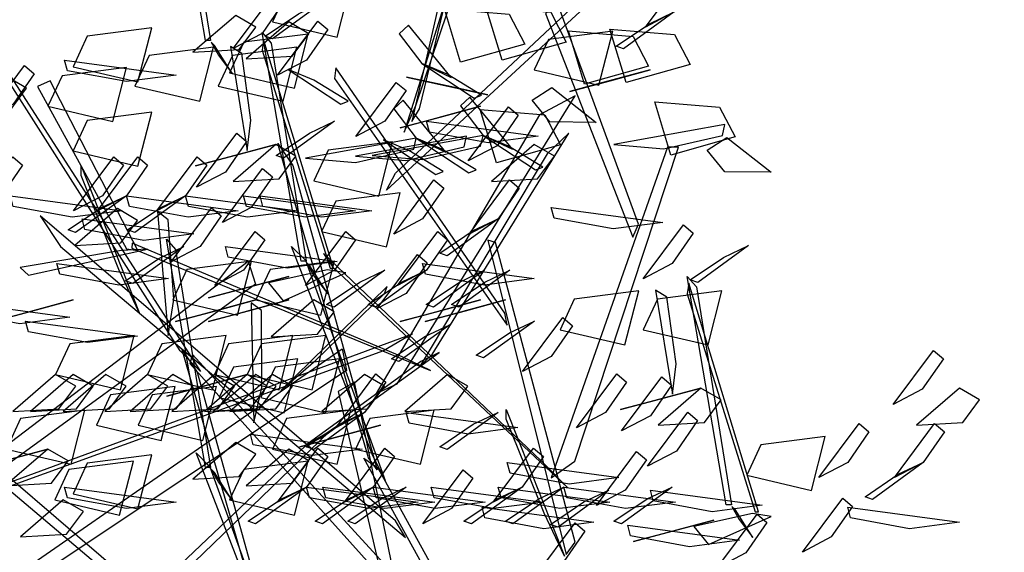
# Model space of a CAD drawing. Units: millimetres. Extents: x 174768 to 356833, y 1662592 to 3328011.
# Drawn here: x 176163 to 176165, y 1663347 to 1663348 of the extents above; entities that cross this region are included whole.
import ezdxf

# ---------------------------------------------------------------- set-up
doc = ezdxf.new("R2010")
doc.units = ezdxf.units.MM
doc.layers.add('J-E-GABARITOS', color=7, linetype='Continuous')
doc.layers.add('J-TEXTOS', color=4, linetype='Continuous')

# ---------------------------------------------------------------- blocks, each defined once
blk = doc.blocks.new('A$C4B1E6133')
at = {"layer": 'J-E-GABARITOS', "color": 104, "linetype": 'Continuous'}
for points in [[(1.7314, 2.4245, 0.5896), (1.853, 2.9292, 0.7132), (1.8311, 2.8929, 0.7344), (1.719, 2.4049, 0.6026)], [(1.3917, 2.5331, -1.2935), (1.3298, 2.8953, -1.1935), (1.3444, 2.8786, -1.1716), (1.3999, 2.5331, -1.275)], [(1.6931, 2.3227, 0.4823), (2.2349, 2.8313, 0.2113), (2.2045, 2.7813, 0.1842), (1.6786, 2.2955, 0.4628)], [(1.7254, 2.4303, 0.6186), (1.8384, 2.765, 1.0126), (1.8178, 2.7419, 1.0157), (1.7067, 2.3875, 0.5779)], [(1.3517, 2.0408, 0.2581), (0.9633, 2.6504, 0.2501), (0.9703, 2.6504, 0.2659), (1.384, 2.0083, 0.2848)], [(2.1352, 2.5786, -0.8321), (2.0894, 2.5545, -0.7379), (2.1533, 2.6402, -0.6984), (2.1687, 2.627, -0.8)], [(1.4979, 2.5625, -0.9738), (1.6006, 2.5384, -0.9536), (1.6225, 2.6241, -1.0255), (1.5203, 2.6109, -1.0144)], [(1.4816, 2.5443, -1.3293), (1.4357, 2.5203, -1.2351), (1.4996, 2.6059, -1.1956), (1.5151, 2.5928, -1.2972)], [(1.5787, 2.5943, -0.551), (1.498, 2.5357, -0.6425), (1.4864, 2.5399, -0.5699), (1.5392, 2.5755, -0.5285)], [(2.0784, 2.2416, -1.2651), (1.9486, 2.5965, -1.6201), (1.9312, 2.5761, -1.5997), (2.0697, 2.2212, -1.2447)], [(1.898, 2.5275, 1.0039), (1.7964, 2.4989, 1.0241), (1.7707, 2.5835, 0.9522), (1.8734, 2.5749, 0.9632)], [(1.9639, 2.5305, 0.634), (1.8623, 2.5019, 0.6542), (1.8366, 2.5865, 0.5823), (1.9393, 2.5779, 0.5934)], [(2.1352, 2.5786, -0.8321), (2.0545, 2.52, -0.9235), (2.0428, 2.5242, -0.851), (2.0957, 2.5598, -0.8096)], [(1.4396, 2.573, -1.5862), (1.3719, 2.5145, -1.4848), (1.445, 2.5187, -1.4921), (1.4715, 2.5543, -1.5538)], [(1.5239, 2.5625, -1.6736), (1.4562, 2.5039, -1.5722), (1.5293, 2.5081, -1.5795), (1.5558, 2.5437, -1.6411)], [(1.552, 2.5022, -1.2554), (1.5061, 2.4781, -1.1612), (1.57, 2.5638, -1.1217), (1.5855, 2.5506, -1.2232)], [(1.1818, 2.4916, -3.3649), (1.2846, 2.4675, -3.3447), (1.3065, 2.5532, -3.4166), (1.2043, 2.54, -3.4055)], [(1.5434, 2.1833, 1.1688), (1.4814, 2.5456, 1.2688), (1.496, 2.5289, 1.2907), (1.5515, 2.1833, 1.1873)], [(1.7347, 2.4966, -0.5649), (1.7816, 2.4746, -0.4708), (1.7139, 2.5574, -0.4312), (1.6991, 2.5435, -0.5328)], [(1.9131, 2.4864, 0.7975), (2.0158, 2.4623, 0.8177), (2.0377, 2.548, 0.7458), (1.9355, 2.5349, 0.7569)], [(2.0945, 2.4923, -0.6824), (1.9929, 2.4637, -0.6622), (1.9673, 2.5483, -0.7341), (2.0699, 2.5397, -0.723)], [(2.1604, 2.4952, -1.0904), (2.0589, 2.4666, -1.0702), (2.0332, 2.5512, -1.1421), (2.1358, 2.5426, -1.1311)], [(1.4009, 2.5304, -1.2671), (1.4121, 2.5097, -1.1031), (1.4341, 2.481, -1.1129), (1.4058, 2.5254, -1.3078)], [(1.43, 2.4818, -2.2571), (1.5327, 2.4577, -2.2369), (1.5546, 2.5434, -2.3088), (1.4524, 2.5303, -2.2978)], [(1.5946, 2.1723, -0.6153), (1.4839, 2.5345, -0.5758), (1.4816, 2.5178, -0.5496), (1.5895, 2.1723, -0.5958)], [(1.2799, 2.4609, 0.7261), (1.3827, 2.4368, 0.7463), (1.4046, 2.5225, 0.6744), (1.3024, 2.5093, 0.6855)], [(1.4119, 2.4609, 0.2903), (1.5147, 2.4368, 0.3105), (1.5365, 2.5225, 0.2386), (1.4344, 2.5093, 0.2496)], [(1.4639, 2.407, -0.2034), (1.4493, 2.5127, -0.3289), (1.4314, 2.5238, -0.3413), (1.458, 2.3587, -0.1456)], [(1.1682, 2.5022, -1.5714), (1.3454, 2.4783, -1.6164), (1.2663, 2.468, -1.6773), (1.1728, 2.4851, -1.6361)], [(1.0867, 2.4321, -1.5685), (1.0408, 2.408, -1.4744), (1.1048, 2.4937, -1.4348), (1.1202, 2.4805, -1.5364)], [(1.1419, 2.4288, -0.862), (1.2447, 2.4047, -0.8418), (1.2665, 2.4904, -0.9137), (1.1644, 2.4772, -0.9027)], [(1.5231, 2.4872, -0.8949), (1.6063, 2.4323, -0.9863), (1.6178, 2.437, -0.9137), (1.5634, 2.4702, -0.8723)], [(1.8663, 2.1007, 1.9055), (1.5986, 2.49, 2.1192), (1.5962, 2.4726, 2.0905), (1.8701, 2.0816, 1.8825)], [(1.7347, 2.4966, -0.5649), (1.8179, 2.4417, -0.6564), (1.8294, 2.4465, -0.5838), (1.775, 2.4797, -0.5424)], [(2.0971, 2.4864, 1.0632), (2.0082, 2.4626, 0.9035), (1.9697, 2.4523, 0.9955), (2.0334, 2.4693, 1.0754)], [(1.0759, 2.476, 0.9873), (1.0082, 2.4175, 1.0886), (1.0813, 2.4217, 1.0814), (1.1078, 2.4573, 1.0197)], [(1.2845, 2.2002, 1.782), (1.1453, 2.4692, 2.0129), (1.1254, 2.4604, 1.9905), (1.2662, 2.2027, 1.7739)], [(1.7106, 2.4752, 0.1478), (1.8004, 2.4554, -0.012), (1.8394, 2.4467, 0.0801), (1.775, 2.461, 0.1599)], [(1.6762, 2.4051, 0.6183), (1.6304, 2.381, 0.7125), (1.6943, 2.4667, 0.752), (1.7098, 2.4536, 0.6504)], [(1.941, 2.4585, 0.094), (2.0113, 2.403, 0.1954), (1.9381, 2.404, 0.1881), (1.91, 2.4384, 0.1264)], [(1.6958, 1.9887, 1.3531), (1.9778, 2.4456, 0.7721), (1.9216, 2.415, 0.7804), (1.6626, 1.9734, 1.3532)], [(1.7261, 2.378, 0.7409), (1.773, 2.3559, 0.835), (1.7053, 2.4387, 0.8746), (1.6904, 2.4249, 0.773)], [(1.8319, 2.3827, 0.4248), (1.8788, 2.3607, 0.519), (1.8111, 2.4434, 0.5585), (1.7963, 2.4296, 0.4569)], [(2.2316, 2.3801, -0.8803), (2.13, 2.3515, -0.8601), (2.1044, 2.4361, -0.932), (2.207, 2.4275, -0.921)], [(1.8278, 2.4288, 1.4491), (1.7389, 2.4049, 1.2894), (1.7003, 2.3946, 1.3814), (1.764, 2.4117, 1.4613)], [(1.8542, 2.3663, 0.3589), (1.8084, 2.3422, 0.453), (1.8723, 2.4279, 0.4926), (1.8877, 2.4148, 0.391)], [(1.9547, 2.3678, -0.5769), (1.8531, 2.3392, -0.5567), (1.8274, 2.4238, -0.6286), (1.9301, 2.4152, -0.6176)], [(1.1818, 2.3579, 1.2651), (1.2846, 2.3338, 1.2853), (1.3065, 2.4195, 1.2134), (1.2043, 2.4063, 1.2244)], [(1.5964, 2.4051, 1.6359), (1.5157, 2.3466, 1.5444), (1.504, 2.3508, 1.617), (1.5568, 2.3864, 1.6584)], [(1.7422, 2.4051, 0.3683), (1.9194, 2.3813, 0.3232), (1.8403, 2.371, 0.2624), (1.7468, 2.388, 0.3035)], [(2.2153, 2.3997, 0.1088), (2.0393, 2.3681, 0.0637), (2.1188, 2.3613, 0.0029), (2.2115, 2.3825, 0.0441)], [(1.4232, 2.3245, -1.1907), (1.3773, 2.3004, -1.0965), (1.4412, 2.3861, -1.057), (1.4567, 2.3729, -1.1586)], [(1.7261, 2.378, 0.7409), (1.5502, 2.3463, 0.6958), (1.6296, 2.3395, 0.635), (1.7223, 2.3607, 0.6761)], [(1.8059, 2.3815, -0.0909), (1.6299, 2.3498, -0.1359), (1.7094, 2.343, -0.1968), (1.8021, 2.3643, -0.1556)], [(1.8319, 2.3827, 0.4248), (1.656, 2.351, 0.3798), (1.7354, 2.3442, 0.3189), (1.8281, 2.3654, 0.3601)], [(1.6741, 2.3756, -1.0928), (1.7572, 2.3208, -1.1842), (1.7687, 2.3255, -1.1117), (1.7144, 2.3587, -1.0703)], [(1.7261, 2.378, 0.7409), (1.8093, 2.3231, 0.6494), (1.8208, 2.3278, 0.722), (1.7664, 2.361, 0.7634)], [(1.7514, 2.0349, 1.5271), (1.9678, 2.3861, 1.8657), (1.9335, 2.3535, 1.8673), (1.732, 2.0169, 1.5293)], [(1.8319, 2.3827, 0.4248), (1.9151, 2.3278, 0.3334), (1.9266, 2.3325, 0.4059), (1.8722, 2.3657, 0.4474)], [(2.2183, 2.3795, -1.3809), (2.2886, 2.3241, -1.2795), (2.2154, 2.325, -1.2868), (2.1873, 2.3594, -1.3485)], [(1.5033, 2.3683, 0.8774), (1.4144, 2.3444, 0.7177), (1.3758, 2.3341, 0.8097), (1.4396, 2.3512, 0.8896)], [(1.5033, 2.3683, 0.8774), (1.4356, 2.3097, 0.9788), (1.5087, 2.3139, 0.9715), (1.5352, 2.3495, 0.9099)], [(1.6505, 1.8712, 0.7524), (1.5066, 2.37, 0.8759), (1.53, 2.3347, 0.8971), (1.6638, 1.8522, 0.7654)], [(1.5638, 2.3106, -0.6242), (1.6666, 2.2865, -0.604), (1.6885, 2.3722, -0.6759), (1.5863, 2.359, -0.6648)], [(1.9131, 2.3683, 0.7975), (1.8453, 2.3097, 0.8989), (1.9185, 2.3139, 0.8916), (1.945, 2.3495, 0.83)], [(1.9774, 1.8662, -0.8898), (2.1418, 2.364, -1.3875), (2.1245, 2.364, -1.3875), (1.9399, 1.8397, -0.8633)], [(1.0681, 2.287, 1.1114), (1.0223, 2.2629, 1.2056), (1.0862, 2.3486, 1.2451), (1.1017, 2.3354, 1.1435)], [(1.2282, 2.287, 0.8302), (1.1824, 2.2629, 0.9243), (1.2463, 2.3486, 0.9639), (1.2618, 2.3354, 0.8623)], [(1.2664, 2.287, 1.8078), (1.2206, 2.2629, 1.9019), (1.2845, 2.3486, 1.9415), (1.3, 2.3354, 1.8399)], [(1.3602, 2.287, -1.5192), (1.3144, 2.2629, -1.4251), (1.3783, 2.3486, -1.3855), (1.3937, 2.3354, -1.4871)], [(1.2543, 2.1698, 0.4481), (1.1943, 2.3189, 0.4842), (1.1946, 2.3346, 0.5029), (1.2868, 2.1019, 0.4432)], [(1.4644, 2.2684, -0.0705), (1.4185, 2.2443, 0.0236), (1.4824, 2.33, 0.0632), (1.4979, 2.3169, -0.0384)], [(1.736, 2.2503, 1.2735), (1.6902, 2.2262, 1.3677), (1.7541, 2.3119, 1.4072), (1.7695, 2.2987, 1.3056)], [(1.8558, 2.2503, 2.0792), (1.81, 2.2262, 2.1734), (1.8739, 2.3119, 2.2129), (1.8894, 2.2987, 2.1113)], [(1.0824, 2.287, -1.1772), (1.2596, 2.2632, -1.2222), (1.1805, 2.2528, -1.2831), (1.0869, 2.2699, -1.2419)], [(1.2664, 2.287, 1.8078), (1.1858, 2.2284, 1.7164), (1.1741, 2.2326, 1.7889), (1.2269, 2.2682, 1.8303)], [(1.2664, 2.287, 1.8078), (1.4436, 2.2632, 1.7627), (1.3645, 2.2528, 1.7019), (1.271, 2.2699, 1.743)], [(1.3602, 2.287, -1.5192), (1.2795, 2.2284, -1.6107), (1.2679, 2.2326, -1.5381), (1.3207, 2.2682, -1.4967)], [(1.3602, 2.287, -1.5192), (1.5374, 2.2632, -1.5643), (1.4583, 2.2528, -1.6251), (1.3648, 2.2699, -1.584)], [(1.4522, 2.287, 1.8859), (1.6294, 2.2632, 1.8409), (1.5503, 2.2528, 1.78), (1.4568, 2.2699, 1.8212)], [(1.4783, 2.287, 1.0819), (1.6555, 2.2632, 1.0369), (1.5764, 2.2528, 0.976), (1.4828, 2.2699, 1.0172)], [(1.5758, 2.23, -1.43), (1.6786, 2.2059, -1.4098), (1.7005, 2.2916, -1.4817), (1.5983, 2.2784, -1.4706)], [(1.2521, 2.2666, -0.9634), (1.1844, 2.2081, -0.8621), (1.2575, 2.2123, -0.8693), (1.284, 2.2479, -0.931)], [(1.3832, 2.2063, -0.227), (1.3374, 2.1823, -0.1328), (1.4013, 2.2679, -0.0932), (1.4168, 2.2548, -0.1948)], [(1.9401, 2.2684, -0.0046), (2.1173, 2.2446, -0.0496), (2.0382, 2.2343, -0.1104), (1.9447, 2.2513, -0.0693)], [(1.6933, 1.7712, 0.6451), (1.1294, 2.2552, 0.3741), (1.162, 2.2066, 0.347), (1.709, 1.7447, 0.6256)], [(1.196, 2.2503, 1.0634), (1.3732, 2.2265, 1.0184), (1.2941, 2.2161, 0.9575), (1.2006, 2.2332, 0.9987)], [(1.3413, 2.1226, -1.11), (1.3327, 2.2486, -1.2157), (1.3154, 2.2618, -1.2268), (1.3327, 2.0651, -1.0618)], [(1.8558, 2.2503, 2.0792), (1.7752, 2.1918, 1.9878), (1.7635, 2.196, 2.0603), (1.8163, 2.2316, 2.1018)], [(2.1319, 2.1794, 2.0393), (2.0861, 2.1553, 2.1334), (2.15, 2.241, 2.173), (2.1654, 2.2278, 2.0714)], [(1.3917, 1.8559, 0.5495), (1.3298, 2.2181, 0.6494), (1.3444, 2.2014, 0.6714), (1.3999, 1.8559, 0.568)], [(1.4522, 2.1688, 1.8859), (1.4064, 2.1447, 1.9801), (1.4703, 2.2304, 2.0196), (1.4858, 2.2172, 1.918)], [(1.5964, 2.1688, 1.6359), (1.5505, 2.1447, 1.73), (1.6144, 2.2304, 1.7696), (1.6299, 2.2172, 1.668)], [(1.7422, 2.1688, 0.3683), (1.6964, 2.1447, 0.4624), (1.7603, 2.2304, 0.502), (1.7757, 2.2172, 0.4004)], [(1.2587, 2.2002, 1.7713), (1.098, 2.1733, 1.7412), (1.1109, 2.1609, 1.7083), (1.2997, 2.2021, 1.767)], [(1.3572, 2.2063, 0.0769), (1.2765, 2.1478, -0.0145), (1.2648, 2.152, 0.058), (1.3176, 2.1876, 0.0995)], [(1.7036, 2.0314, 1.5532), (1.2753, 2.2118, 1.8063), (1.2748, 2.2037, 1.7763), (1.7487, 2.0097, 1.5167)], [(1.4232, 2.2063, -1.1907), (1.6003, 2.1825, -1.2357), (1.5212, 2.1722, -1.2966), (1.4277, 2.1893, -1.2554)], [(1.6563, 1.8773, 0.7814), (1.5284, 2.2066, 1.1754), (1.5501, 2.1845, 1.1785), (1.6768, 1.8353, 0.7407)], [(1.9778, 1.7375, 1.5213), (1.8519, 2.213, 2.051), (1.8394, 2.2165, 2.0395), (1.9638, 1.718, 1.474)], [(2.2529, 2.2078, -1.3743), (2.1723, 2.1493, -1.4657), (2.1606, 2.1535, -1.3932), (2.2134, 2.1891, -1.3518)], [(1.9245, 1.8662, -0.8479), (1.5788, 2.1955, -0.6195), (1.5938, 2.1734, -0.6036), (1.9659, 1.8242, -0.8668)], [(1.71, 2.1321, -0.93), (1.6641, 2.1081, -0.8359), (1.728, 2.1938, -0.7963), (1.7435, 2.1806, -0.8979)], [(0.9836, 1.8208, -0.696), (1.4596, 2.1832, -1.2135), (1.4711, 2.1468, -1.1615), (0.9951, 1.801, -0.6676)], [(1.1561, 2.1794, 0.9436), (1.3332, 2.1556, 0.8985), (1.2541, 2.1452, 0.8377), (1.1606, 2.1623, 0.8789)], [(1.3399, 2.1216, -0.0963), (1.4426, 2.0975, -0.0761), (1.4645, 2.1832, -0.148), (1.3623, 2.17, -0.1369)], [(1.4718, 2.1216, -0.5443), (1.5746, 2.0975, -0.5241), (1.5964, 2.1832, -0.596), (1.4943, 2.17, -0.5849)], [(1.5525, 2.1807, 1.1952), (1.5637, 2.16, 1.3592), (1.5858, 2.1313, 1.3494), (1.5574, 2.1757, 1.1545)], [(1.736, 2.1794, 1.2735), (1.9132, 2.1556, 1.2285), (1.8341, 2.1452, 1.1676), (1.7406, 2.1623, 1.2088)], [(1.5237, 2.1591, -0.7562), (1.4348, 2.1353, -0.916), (1.3963, 2.1249, -0.8239), (1.46, 2.142, -0.7441)], [(1.5853, 2.1696, -0.589), (1.4918, 2.1489, -0.4538), (1.5151, 2.1202, -0.4477), (1.6145, 2.1646, -0.6178)], [(1.6762, 2.1688, 0.6183), (1.5956, 2.1103, 0.5269), (1.5839, 2.1145, 0.5994), (1.6367, 2.1501, 0.6409)], [(1.7422, 2.1688, 0.3683), (1.6616, 2.1103, 0.2769), (1.6499, 2.1145, 0.3494), (1.7027, 2.1501, 0.3908)], [(1.8342, 2.1688, -0.0138), (1.7536, 2.1103, -0.1052), (1.7419, 2.1145, -0.0326), (1.7947, 2.1501, 0.0088)], [(1.8742, 2.1688, 0.6721), (1.7935, 2.1103, 0.5807), (1.7818, 2.1145, 0.6533), (1.8346, 2.1501, 0.6947)], [(2.2176, 1.7969, 0.3455), (2.1557, 2.1591, 0.4455), (2.1703, 2.1424, 0.4674), (2.2258, 1.7969, 0.364)], [(1.5667, 2.0263, -0.5534), (1.6755, 2.132, -0.6175), (1.6796, 2.1431, -0.6389), (1.5114, 1.978, -0.5355)], [(2.2688, 1.7858, -1.4386), (2.1581, 2.1481, -1.3991), (2.1558, 2.1313, -1.3728), (2.2637, 1.7858, -1.4191)], [(1.9542, 2.0744, -0.0972), (2.0569, 2.0503, -0.077), (2.0788, 2.136, -0.1489), (1.9766, 2.1228, -0.1378)], [(2.0861, 2.0744, -0.533), (2.1889, 2.0503, -0.5128), (2.2108, 2.136, -0.5847), (2.1086, 2.1228, -0.5737)], [(2.1381, 2.0205, -1.0267), (2.1235, 2.1262, -1.1521), (2.1056, 2.1373, -1.1646), (2.1322, 1.9723, -0.9689)], [(0.9994, 2.1182, 1.8023), (1.1766, 2.0944, 1.7573), (1.0975, 2.084, 1.6964), (1.004, 2.1011, 1.7376)], [(1.1818, 2.1216, -1.5219), (1.093, 2.0977, -1.6816), (1.0544, 2.0874, -1.5896), (1.1181, 2.1045, -1.5097)], [(1.4718, 2.1216, -0.5443), (1.3829, 2.0977, -0.704), (1.3444, 2.0874, -0.612), (1.4081, 2.1045, -0.5321)], [(1.5239, 2.1216, 0.1694), (1.435, 2.0977, 0.0096), (1.3964, 2.0874, 0.1017), (1.4602, 2.1045, 0.1816)], [(1.481, 1.9829, 1.3316), (1.4807, 2.105, 1.4421), (1.4644, 2.1173, 1.4557), (1.4686, 1.9268, 1.2826)], [(1.5638, 2.1216, -0.6242), (1.4961, 2.063, -0.5228), (1.5692, 2.0672, -0.5301), (1.5958, 2.1028, -0.5917)], [(1.8278, 2.1216, -0.5582), (1.7389, 2.0977, -0.7179), (1.7003, 2.0874, -0.6259), (1.764, 2.1045, -0.546)], [(1.8677, 2.1216, 0.9074), (1.7788, 2.0977, 0.7476), (1.7402, 2.0874, 0.8397), (1.804, 2.1045, 0.9195)], [(1.9401, 2.0321, -0.0046), (1.8943, 2.008, 0.0896), (1.9582, 2.0937, 0.1292), (1.9737, 2.0805, 0.0276)], [(1.1065, 2.0882, -0.5313), (1.2837, 2.0644, -0.5764), (1.2046, 2.054, -0.6372), (1.1111, 2.0711, -0.596)], [(1.7792, 2.0823, -0.6741), (1.6986, 2.0238, -0.7655), (1.6869, 2.028, -0.693), (1.7397, 2.0636, -0.6515)], [(1.9134, 2.0882, 0.0614), (1.8328, 2.0297, -0.03), (1.8211, 2.0339, 0.0426), (1.8739, 2.0695, 0.084)], [(0.9951, 1.801, -0.6676), (1.7202, 2.068, -0.4979), (1.6739, 2.0412, -0.4619), (0.9722, 1.7864, -0.6432)], [(1.1541, 2.0034, 0.2076), (1.2568, 1.9793, 0.2278), (1.2787, 2.065, 0.1559), (1.1765, 2.0518, 0.167)], [(1.2999, 2.0034, 0.3795), (1.4027, 1.9793, 0.3997), (1.4245, 2.065, 0.3278), (1.3224, 2.0518, 0.3389)], [(1.4058, 2.0034, -1.0461), (1.5086, 1.9793, -1.0259), (1.5305, 2.065, -1.0978), (1.4283, 2.0518, -1.0867)], [(1.4579, 2.0034, 1.2251), (1.5607, 1.9793, 1.2454), (1.5826, 2.065, 1.1735), (1.4804, 2.0518, 1.1845)], [(1.0874, 1.6826, 0.9504), (1.6085, 2.0442, 1.4231), (1.6151, 2.01, 1.3688), (1.0962, 1.6641, 0.9202)], [(1.4989, 1.5437, 0.133), (1.355, 2.0425, 0.2566), (1.3784, 2.0073, 0.2778), (1.5122, 1.5247, 0.1461)], [(1.8172, 1.5475, 0.4515), (1.3713, 2.0351, 0.2544), (1.3669, 2.0208, 0.2997), (1.7916, 1.5475, 0.5096)], [(1.5771, 1.9041, 1.1094), (1.7621, 2.0382, 1.5138), (1.7335, 2.0238, 1.5215), (1.5527, 1.8925, 1.1247)], [(2.5284, 1.9799, -0.4644), (2.4826, 1.9558, -0.3702), (2.5465, 2.0415, -0.3307), (2.562, 2.0283, -0.4323)], [(1.4135, 1.9667, 0.7968), (1.5163, 1.9426, 0.817), (1.5382, 2.0283, 0.7451), (1.436, 2.0152, 0.7562)], [(1.4795, 1.9667, 1.1667), (1.5823, 1.9426, 1.1869), (1.6041, 2.0283, 1.115), (1.502, 2.0152, 1.126)], [(1.1541, 2.0034, 0.2076), (1.0863, 1.9449, 0.309), (1.1594, 1.9491, 0.3017), (1.186, 1.9847, 0.24)], [(1.1818, 2.0034, -1.5219), (1.1141, 1.9449, -1.4205), (1.1872, 1.9491, -1.4278), (1.2138, 1.9847, -1.4895)], [(1.1818, 2.0034, 1.2651), (1.1141, 1.9449, 1.3664), (1.1872, 1.9491, 1.3592), (1.2138, 1.9847, 1.2975)], [(1.2339, 2.0034, 0.5913), (1.1662, 1.9449, 0.6927), (1.2393, 1.9491, 0.6855), (1.2659, 1.9847, 0.6238)], [(1.2999, 2.0034, 0.3795), (1.2322, 1.9449, 0.4809), (1.3053, 1.9491, 0.4736), (1.3318, 1.9847, 0.4119)], [(1.3399, 2.0034, -0.0963), (1.2721, 1.9449, 0.0051), (1.3452, 1.9491, -0.0022), (1.3718, 1.9847, -0.0638)], [(1.4579, 2.0034, 1.2251), (1.369, 1.9796, 1.0654), (1.3305, 1.9692, 1.1574), (1.3942, 1.9863, 1.2373)], [(1.4058, 2.0034, -1.0461), (1.3381, 1.9449, -0.9447), (1.4112, 1.9491, -0.952), (1.4378, 1.9847, -1.0137)], [(1.4579, 2.0034, 1.2251), (1.3902, 1.9449, 1.3265), (1.4633, 1.9491, 1.3192), (1.4898, 1.9847, 1.2576)], [(1.4718, 2.0034, -0.5443), (1.4041, 1.9449, -0.4429), (1.4772, 1.9491, -0.4502), (1.5037, 1.9847, -0.5118)], [(1.4979, 2.0034, 0.8692), (1.4301, 1.9449, 0.9705), (1.5032, 1.9491, 0.9633), (1.5298, 1.9847, 0.9016)], [(1.6437, 2.0034, 0.5115), (1.576, 1.9449, 0.6128), (1.6491, 1.9491, 0.6056), (1.6756, 1.9847, 0.5439)], [(1.644, 1.9431, -0.4022), (1.5982, 1.919, -0.308), (1.6621, 2.0047, -0.2684), (1.6775, 1.9915, -0.37)], [(1.7757, 2.0034, 0.0756), (1.708, 1.9449, 0.177), (1.7811, 1.9491, 0.1697), (1.8076, 1.9847, 0.1081)], [(2.026, 1.9431, -1.0099), (1.9802, 1.919, -0.9157), (2.0441, 2.0047, -0.8762), (2.0595, 1.9915, -0.9778)], [(2.0974, 1.938, -2.014), (2.0516, 1.914, -1.9198), (2.1155, 1.9996, -1.8803), (2.1309, 1.9865, -1.9818)], [(1.2187, 1.9228, -0.9277), (1.3215, 1.8987, -0.9074), (1.3434, 1.9844, -0.9793), (1.2412, 1.9712, -0.9683)], [(1.2847, 1.9228, -0.5196), (1.3875, 1.8987, -0.4994), (1.4094, 1.9844, -0.5713), (1.3072, 1.9712, -0.5602)], [(1.6947, 1.6666, -0.9204), (1.6283, 1.9913, -1.1079), (1.6024, 1.9764, -1.0992), (1.6745, 1.6666, -0.9204)], [(2.1775, 1.9818, 0.0541), (2.0886, 1.958, -0.1056), (2.0501, 1.9477, -0.0136), (2.1138, 1.9647, 0.0663)], [(2.1775, 1.9818, 0.0541), (2.1098, 1.9233, 0.1555), (2.1829, 1.9275, 0.1482), (2.2094, 1.9631, 0.0866)], [(2.5873, 1.9818, -0.0257), (2.5196, 1.9233, 0.0756), (2.5927, 1.9275, 0.0684), (2.6192, 1.9631, 0.0067)], [(1.0759, 1.8852, 0.9873), (1.1787, 1.8612, 1.0075), (1.2006, 1.9468, 0.9356), (1.0984, 1.9337, 0.9466)], [(1.4979, 1.8852, 0.8692), (1.6006, 1.8612, 0.8894), (1.6225, 1.9468, 0.8175), (1.5203, 1.9337, 0.8285)], [(1.644, 1.9431, -0.4022), (1.5633, 1.8846, -0.4936), (1.5516, 1.8888, -0.421), (1.6045, 1.9244, -0.3796)], [(1.6298, 1.8852, -0.1484), (1.7326, 1.8612, -0.1282), (1.7545, 1.9468, -0.2001), (1.6523, 1.9337, -0.189)], [(1.71, 1.9431, -0.93), (1.8871, 1.9193, -0.9751), (1.8081, 1.9089, -1.0359), (1.7145, 1.926, -0.9948)], [(1.8558, 1.9431, -0.7321), (1.7752, 1.8846, -0.8235), (1.7635, 1.8888, -0.751), (1.8163, 1.9244, -0.7095)], [(1.9286, 1.7834, -0.3751), (1.8685, 1.9324, -0.3391), (1.8688, 1.9481, -0.3203), (1.9611, 1.7154, -0.3801)], [(2.1386, 1.882, -0.8938), (2.0928, 1.8579, -0.7997), (2.1567, 1.9436, -0.7601), (2.1721, 1.9304, -0.8617)], [(1.5417, 1.4438, 0.0258), (0.9778, 1.9277, -0.2453), (1.0104, 1.8791, -0.2723), (1.5574, 1.4172, 0.0062)], [(1.6691, 1.9228, 0.3106), (1.5802, 1.8989, 0.1508), (1.5416, 1.8886, 0.2429), (1.6053, 1.9057, 0.3227)], [(2.4102, 1.8638, 0.4502), (2.3644, 1.8398, 0.5444), (2.4283, 1.9255, 0.5839), (2.4438, 1.9123, 0.4823)], [(2.5301, 1.8638, 1.2559), (2.4842, 1.8398, 1.3501), (2.5481, 1.9255, 1.3896), (2.5636, 1.9123, 1.288)], [(1.1905, 1.5288, 0.6885), (1.5878, 1.9124, 1.1013), (1.551, 1.8909, 1.123), (1.1537, 1.5137, 0.738)], [(1.4629, 1.9089, 1.4817), (1.6401, 1.8851, 1.4367), (1.561, 1.8747, 1.3759), (1.4674, 1.8918, 1.417)], [(2.2501, 1.8435, -2.2532), (2.3528, 1.8194, -2.233), (2.3747, 1.9051, -2.3049), (2.2725, 1.8919, -2.2939)], [(1.4396, 1.8958, 0.2568), (1.3719, 1.8373, 0.3581), (1.445, 1.8415, 0.3509), (1.4715, 1.8771, 0.2892)], [(1.1419, 1.8852, 0.7094), (1.053, 1.8614, 0.5497), (1.0144, 1.8511, 0.6417), (1.0782, 1.8682, 0.7216)], [(1.1419, 1.8852, 0.7094), (1.0742, 1.8267, 0.8108), (1.1473, 1.8309, 0.8035), (1.1738, 1.8665, 0.7419)], [(1.1818, 1.8143, -1.5219), (1.2846, 1.7903, -1.5017), (1.3065, 1.876, -1.5736), (1.2043, 1.8628, -1.5625)], [(1.5046, 1.5498, 0.162), (1.3768, 1.8791, 0.5561), (1.3984, 1.857, 0.5591), (1.5252, 1.5078, 0.1214)], [(1.5239, 1.8852, 0.1694), (1.4562, 1.8267, 0.2708), (1.5293, 1.8309, 0.2635), (1.5558, 1.8665, 0.2018)], [(1.552, 1.8249, 0.5876), (1.5061, 1.8009, 0.6818), (1.57, 1.8865, 0.7213), (1.5855, 1.8734, 0.6197)], [(1.6579, 1.8249, 0.9036), (1.612, 1.8009, 0.9978), (1.676, 1.8865, 1.0374), (1.6914, 1.8734, 0.9358)], [(1.894, 1.8249, 1.7094), (1.8482, 1.8009, 1.8035), (1.9121, 1.8865, 1.8431), (1.9276, 1.8734, 1.7415)], [(2.0575, 1.8199, -1.0502), (2.0116, 1.7958, -0.9561), (2.0755, 1.8815, -0.9165), (2.091, 1.8683, -1.0181)], [(1.1528, 1.8046, -0.7175), (1.2555, 1.7805, -0.6973), (1.2774, 1.8662, -0.7692), (1.1752, 1.853, -0.7582)], [(1.43, 1.8046, -0.4141), (1.5327, 1.7805, -0.3939), (1.5546, 1.8662, -0.4658), (1.4524, 1.853, -0.4548)], [(1.8242, 1.5414, 0.4642), (1.6427, 1.8707, 0.7369), (1.6651, 1.8552, 0.7554), (1.8427, 1.5325, 0.4876)], [(1.8702, 1.8638, 0.2401), (2.0474, 1.84, 0.1951), (1.9683, 1.8297, 0.1342), (1.8748, 1.8468, 0.1754)], [(2.5301, 1.8638, 1.2559), (2.4494, 1.8053, 1.1645), (2.4377, 1.8095, 1.237), (2.4905, 1.8451, 1.2785)], [(1.4009, 1.8532, 0.5759), (1.4121, 1.8325, 0.7398), (1.4341, 1.8038, 0.7301), (1.4058, 1.8482, 0.5351)], [(1.7821, 1.7907, -0.9914), (1.7363, 1.7666, -0.8972), (1.8002, 1.8523, -0.8577), (1.8157, 1.8391, -0.9593)], [(1.1682, 1.8249, 0.2716), (1.3454, 1.8011, 0.2265), (1.2663, 1.7908, 0.1657), (1.1728, 1.8079, 0.2069)], [(1.552, 1.8249, 0.5876), (1.4713, 1.7664, 0.4962), (1.4596, 1.7706, 0.5687), (1.5124, 1.8062, 0.6102)], [(1.552, 1.8249, 0.5876), (1.7291, 1.8011, 0.5426), (1.65, 1.7908, 0.4817), (1.5565, 1.8079, 0.5229)], [(1.6579, 1.8249, 0.9036), (1.5772, 1.7664, 0.8122), (1.5655, 1.7706, 0.8848), (1.6183, 1.8062, 0.9262)], [(1.578, 1.8249, 0.0719), (1.7552, 1.8011, 0.0268), (1.6761, 1.7908, -0.034), (1.5826, 1.8079, 0.0072)], [(1.71, 1.8249, -0.93), (1.6293, 1.7664, -1.0214), (1.6176, 1.7706, -0.9489), (1.6704, 1.8062, -0.9075)], [(1.6579, 1.8249, 0.9036), (1.8351, 1.8011, 0.8586), (1.756, 1.7908, 0.7978), (1.6624, 1.8079, 0.8389)], [(1.7499, 1.8249, 1.9472), (1.9271, 1.8011, 1.9022), (1.848, 1.7908, 1.8414), (1.7545, 1.8079, 1.8825)], [(1.894, 1.8249, 1.7094), (1.8134, 1.7664, 1.6179), (1.8017, 1.7706, 1.6905), (1.8545, 1.8062, 1.7319)], [(1.8558, 1.8249, -0.7321), (2.033, 1.8011, -0.7771), (1.9539, 1.7908, -0.838), (1.8604, 1.8079, -0.7968)], [(1.8558, 1.8249, 2.0792), (2.033, 1.8011, 2.0342), (1.9539, 1.7908, 1.9733), (1.8604, 1.8079, 2.0145)], [(1.96, 1.8249, -1.5117), (1.8793, 1.7664, -1.6031), (1.8677, 1.7706, -1.5306), (1.9205, 1.8062, -1.4892)], [(2.0314, 1.8199, -0.7464), (1.9508, 1.7614, -0.8378), (1.9391, 1.7656, -0.7652), (1.9919, 1.8012, -0.7238)], [(1.96, 1.8249, -1.5117), (2.1372, 1.8011, -1.5568), (2.0581, 1.7908, -1.6176), (1.9646, 1.8079, -1.5765)], [(2.1319, 1.8249, 2.0393), (2.0513, 1.7664, 1.9479), (2.0396, 1.7706, 2.0204), (2.0924, 1.8062, 2.0618)], [(2.0974, 1.8199, -2.014), (2.2746, 1.7961, -2.059), (2.1955, 1.7857, -2.1199), (2.1019, 1.8028, -2.0787)], [(1.166, 1.8046, -1.2181), (1.0983, 1.7461, -1.1168), (1.1714, 1.7503, -1.124), (1.198, 1.7859, -1.1857)], [(2.3842, 1.7457, -1.7533), (2.3384, 1.7216, -1.6592), (2.4023, 1.8073, -1.6196), (2.4177, 1.7941, -1.7212)], [(1.8303, 1.793, 0.1203), (2.0075, 1.7691, 0.0753), (1.9284, 1.7588, 0.0144), (1.8349, 1.7759, 0.0556)], [(2.2595, 1.7831, -1.4123), (2.1661, 1.7625, -1.2771), (2.1894, 1.7337, -1.271), (2.2888, 1.7781, -1.4411)], [(2.2487, 1.7205, -0.4013), (2.2028, 1.6964, -0.3071), (2.2668, 1.7821, -0.2675), (2.2822, 1.7689, -0.3691)], [(2.2267, 1.7942, 0.3719), (2.238, 1.7735, 0.5359), (2.26, 1.7448, 0.5261), (2.2316, 1.7892, 0.3312)], [(2.4102, 1.793, 0.4502), (2.5874, 1.7691, 0.4052), (2.5083, 1.7588, 0.3443), (2.4148, 1.7759, 0.3855)], [(1.96, 1.7068, -1.5117), (1.9142, 1.6827, -1.4176), (1.9781, 1.7684, -1.378), (1.9935, 1.7552, -1.4796)], [(2.198, 1.7726, -1.5795), (2.1091, 1.7488, -1.7393), (2.0705, 1.7385, -1.6472), (2.1342, 1.7555, -1.5673)], [(1.176, 1.5228, 0.6872), (1.0343, 1.7513, 1.0659), (1.007, 1.7394, 1.0521), (1.1465, 1.5154, 0.6809)], [(2.0615, 1.7644, 0.8891), (2.2386, 1.7406, 0.8441), (2.1595, 1.7303, 0.7832), (2.066, 1.7473, 0.8244)]]:
    blk.add_3dface(points, dxfattribs=at)

msp = doc.modelspace()

# ---------------------------------------------------------------- linework, layer by layer
at = {"layer": 'J-TEXTOS'}
msp.add_circle((175920.8404, 1663744.8065), 1152.9766, dxfattribs=at)

# ---------------------------------------------------------------- block references
msp.add_blockref('A$C4B1E6133', (176162.1242, 1663345.0033))

doc.saveas('drawing.dxf')
